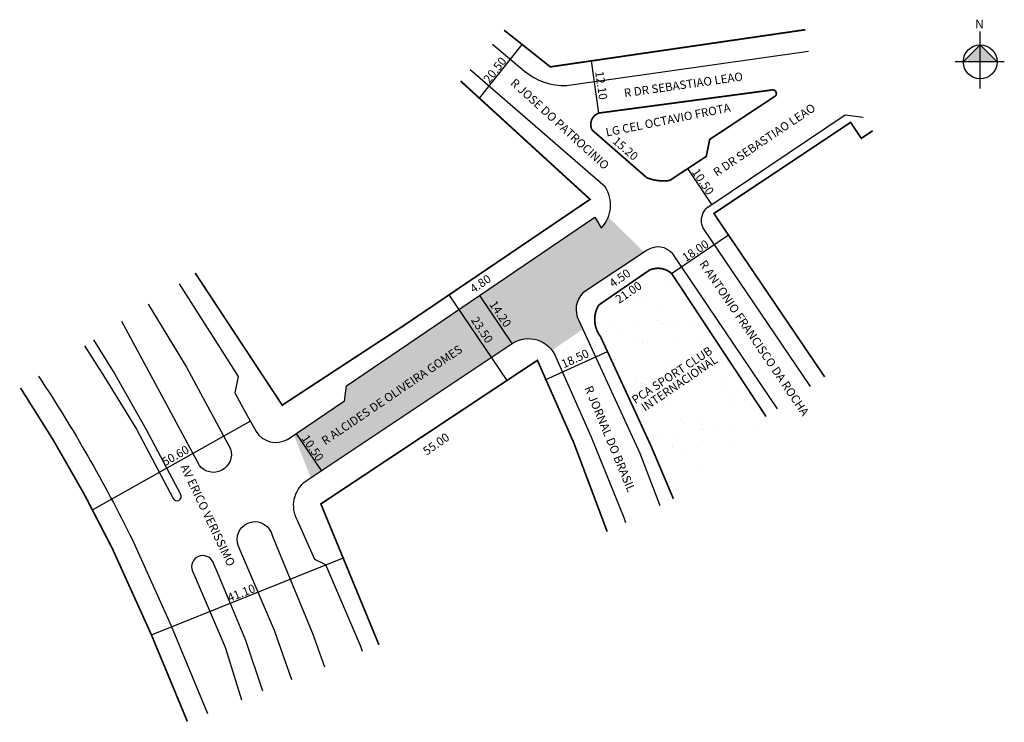
# Model space of a CAD drawing. Units: millimetres. Extents: x 1889 to 2121, y 1924 to 2090.
import ezdxf

# ---------------------------------------------------------------- set-up
doc = ezdxf.new("R2010")
doc.units = ezdxf.units.MM
doc.styles.add('CROQUI', font='arial.ttf')
doc.styles.get("Standard").update_dxf_attribs({"font": 'arial.ttf'})

msp = doc.modelspace()

# ---------------------------------------------------------------- hatches: boundary and pattern name
at = {"linetype": 'ByBlock'}
for points in [[(2115.8, 2084.07), (2111.8, 2080.07), (2115.8, 2080.07)], [(2119.81, 2080.07), (2115.8, 2080.07), (2115.8, 2084.07)]]:
    msp.add_hatch(color=7, dxfattribs=at).paths.add_polyline_path(points)
at = {"lineweight": -2}
msp.add_hatch(color=51, dxfattribs=at).paths.add_polyline_path([(2005.02, 2013.37, -0.401953), (2014.5, 2011.78), (2021.8, 2016.79), (2020.85, 2018.86, -0.32421), (2021.82, 2025.38), (2036.31, 2035.05), (2027.82, 2043.34, -0.098189), (2026.18, 2040.77), (2024.64, 2043.28), (1965.92, 2003.37), (1965.46, 1999.84), (1953.49, 1991.77), (1957.46, 1981.61)])
h = msp.add_hatch(dxfattribs=at)
h.set_pattern_fill('AR-SAND', color=256, scale=0.2, style=0)
h.paths.add_polyline_path([(2042.8, 2030, 0.294827), (2037.55, 2030.77), (2025.59, 2022.52, 0.311709), (2026, 2015.05), (2037.93, 1989.2), (2043.23, 1976.68), (2065.14, 1996.14)])
h.paths.add_polyline_path([(2030.26, 2022.01), (2036.85, 2026.56), (2035.11, 2029.08), (2028.52, 2024.53)], flags=24)

# ---------------------------------------------------------------- linework, layer by layer
at = {"linetype": 'ByBlock'}
for p, q in [((2115.8, 2073.75), (2115.8, 2087.24)), ((2115.8, 2084.07), (2111.8, 2080.07)), ((2119.81, 2080.07), (2115.8, 2084.07)), ((2121.49, 2080.07), (2109.9, 2080.07))]:
    msp.add_line(p, q, dxfattribs=at)
at = {"lineweight": -2}
for p, q in [((1997.35, 2071.46), (2007.45, 2084.17)), ((2025.61, 2067.94), (2023.85, 2080.29)), ((2052.35, 2046.31), (2046.68, 2054.84)), ((2042.8, 2030), (2056.24, 2039.11)), ((2012.92, 2004.78), (2027.61, 2011.56)), ((1905.86, 1974.09), (1943.17, 1995.03)), ((1960.04, 1983.37), (1954.06, 1992.17)), ((1919.77, 1944.52), (1965.34, 1962.76))]:
    msp.add_line(p, q, dxfattribs=at)
at = {"lineweight": -2, "const_width": 0.4}
for points in [[(2074.45, 2087.66), (2014.13, 2078.87), (2003.21, 2087.54)], [(1992.89, 2075.54), (2023.53, 2047.52), (1979.36, 2017.59), (1950.72, 1998.83), (1930.14, 2030.09)], [(2090.34, 2063.75), (2088.06, 2062.21), (2087.68, 2061.95), (2085.14, 2065.73), (2052.83, 2044.2), (2053.85, 2042.63), (2079.01, 2005.51)], [(1973.6, 1942.12), (1959.86, 1975.46), (2007.28, 2006.93), (2011.08, 2009.43), (2019.71, 1989.84), (2026.92, 1970.65), (2027.57, 1968.91)]]:
    msp.add_lwpolyline(points, dxfattribs=at)
at = {"lineweight": -2}
for points in [[(2000.45, 2084.25), (2008.02, 2077.89, 0.187021), (2017.99, 2074.47), (2075.17, 2082.61)], [(1926.33, 2027.54), (1940.32, 2005.58), (1939.52, 2001.72), (1942.02, 1997.08), (1944.54, 1992.58, 0.397256), (1951.95, 1990.73), (1965.46, 1999.84), (1965.92, 2003.37), (2024.64, 2043.28), (2026.16, 2040.79), (2026.27, 2040.86, 0.343881), (2027.07, 2050.47), (1995.15, 2078.15)], [(2075.64, 2003.22), (2050.48, 2040.35, -0.448872), (2052.35, 2046.31), (2083.87, 2067.52), (2088.15, 2067)], [(2067.82, 1997.95), (2043.08, 2034.62, 0.376793), (2037.02, 2035.52), (2021.82, 2025.38, 0.32421), (2020.85, 2018.86), (2035.33, 1987.48), (2040.04, 1975.1)], [(1919, 2022.72), (1928.06, 2007.82), (1938.49, 1988.47, -0.83047), (1931.14, 1984.51), (1922.87, 1999.91), (1912.81, 2018.65)], [(1903.98, 2012.84), (1908.7, 2005.48), (1916.23, 1993.15), (1924.92, 1976.72, 0.979248), (1926.74, 1977.67), (1918.64, 1992.95), (1910.79, 2006.78), (1906.15, 2014.27)], [(1969.71, 1940.56), (1969.3, 1941.74), (1961.07, 1961.06), (1958.4, 1962.31), (1954.37, 1971.55, -0.384577), (1956.4, 1980.91), (2005.12, 2013.44, -0.476888), (2015.41, 2010.15), (2023.7, 1991.46), (2031.5, 1972.25), (2031.93, 1971.07)], [(1893.09, 2005.68, -0.03174), (1915.21, 1967.08), (1924.46, 1946.64), (1933.07, 1925.9)], [(1952.97, 1933.86), (1948.86, 1945.54), (1941.65, 1962.43), (1940.76, 1964.52), (1940.36, 1965.46, -0.987296), (1948.08, 1968.76), (1948.45, 1967.84), (1948.41, 1967.82), (1949.32, 1965.72), (1957.97, 1944.61), (1960.69, 1936.95)], [(1946.14, 1931.13), (1942.13, 1943.16), (1935.4, 1959.2), (1934.61, 1961.06), (1934.37, 1961.65, 0.994731), (1929.51, 1959.57), (1929.81, 1958.85), (1930.6, 1957.03), (1937.23, 1941.53), (1941.09, 1929.11)]]:
    msp.add_lwpolyline(points, format="xyb", dxfattribs=at)
at = {"lineweight": -2, "const_width": 0.4}
msp.add_lwpolyline([(2025.61, 2067.94, 0.452535), (2024, 2063.93), (2036.95, 2052.63, 0.12929), (2042.35, 2051.98), (2051.02, 2057.7), (2051.81, 2061.7), (2067.36, 2071.98, 0.793084), (2066.37, 2073.38)], format="xyb", close=True, dxfattribs=at)
for points in [[(2065.14, 1996.14), (2042.8, 2030, 0.294827), (2037.55, 2030.77), (2025.59, 2022.52, 0.311709), (2026, 2015.05), (2037.93, 1989.2), (2043.23, 1976.68)], [(1928.29, 1923.98), (1919.77, 1944.52), (1910.52, 1964.96, 0.031167), (1888.84, 2002.88, 0.031167)]]:
    msp.add_lwpolyline(points, format="xyb", dxfattribs=at)
at = {"lineweight": -2}
for points in [[(2003.95, 2004.67), (1990.21, 2024.95)], [(2005.12, 2013.44), (1997.42, 2024.78)]]:
    msp.add_lwpolyline(points, dxfattribs=at)
at = {"linetype": 'ByBlock'}
msp.add_circle((2115.8, 2080.07), 4, dxfattribs=at)

# ---------------------------------------------------------------- texts
for s, rotation, p in [('20.50', 51.5613, (1999.67, 2074.84)), ('12.10', 278.1001, (2024.72, 2077.72)), ('15.20', 318.9114, (2028.67, 2061.02)), ('10.50', 303.9371, (2047.51, 2053.99)), ('18.00', 33.833, (2046.17, 2032.65)), ('4.50', 34.7489, (2028.96, 2026.56)), ('4.80', 34.2268, (1995.96, 2025.25)), ('21.00', 34.5873, (2030.37, 2022.75)), ('14.20', 303.733, (1999.6, 2022.69)), ('23.50', 303.733, (1995.26, 2018.93)), ('18.50', 24.7738, (2017.3, 2007.5)), ('10.50', 304.2268, (1955.17, 1990.97)), ('55.00', 34.7489, (1984.89, 1986.87)), ('50.60', 29.306, (1922.98, 1984.34)), ('41.10', 21.8148, (1938.24, 1952.2))]:
    msp.add_text(s, height=2, rotation=rotation).set_placement(p)
at = {"lineweight": -3, "style": 'CROQUI'}
for s, rotation, p in [('R DR SEBASTIAO LEAO', 8.1001, (2031.69, 2071.66)), ('R JOSE DO PATROCINIO', 317.5647, (2004.53, 2074.84)), ('LG CEL OCTAVIO FROTA', 11.435, (2027.45, 2062.37)), ('R DR SEBASTIAO LEAO', 33.9371, (2053.51, 2052.83)), ('R ANTONIO FRANCISCO DA ROCHA', 304.1217, (2049.25, 2032.27)), ('R ALCIDES DE OLIVEIRA GOMES', 34.2268, (1960.88, 1989.32)), ('PCA SPORT CLUB ', 33.4147, (2034.23, 1999.02)), ('INTERNACIONAL', 34.2268, (2036.51, 1997.25)), ('R JORNAL DO BRASIL', 292.5928, (2022.15, 2002.89)), ('AV ERICO VERISSIMO', 295.3916, (1926.58, 1984.27))]:
    msp.add_text(s, height=2, rotation=rotation, dxfattribs=at).set_placement(p)
at = {"linetype": 'ByBlock', "insert": (2116.63, 2087.99), "char_height": 2.0429, "width": 10.9606, "attachment_point": 1, "rotation": 180, "style": 'CROQUI'}
msp.add_mtext('{\\fArial|b1|i0|c0|p34;N}', dxfattribs=at)

doc.saveas('drawing.dxf')
